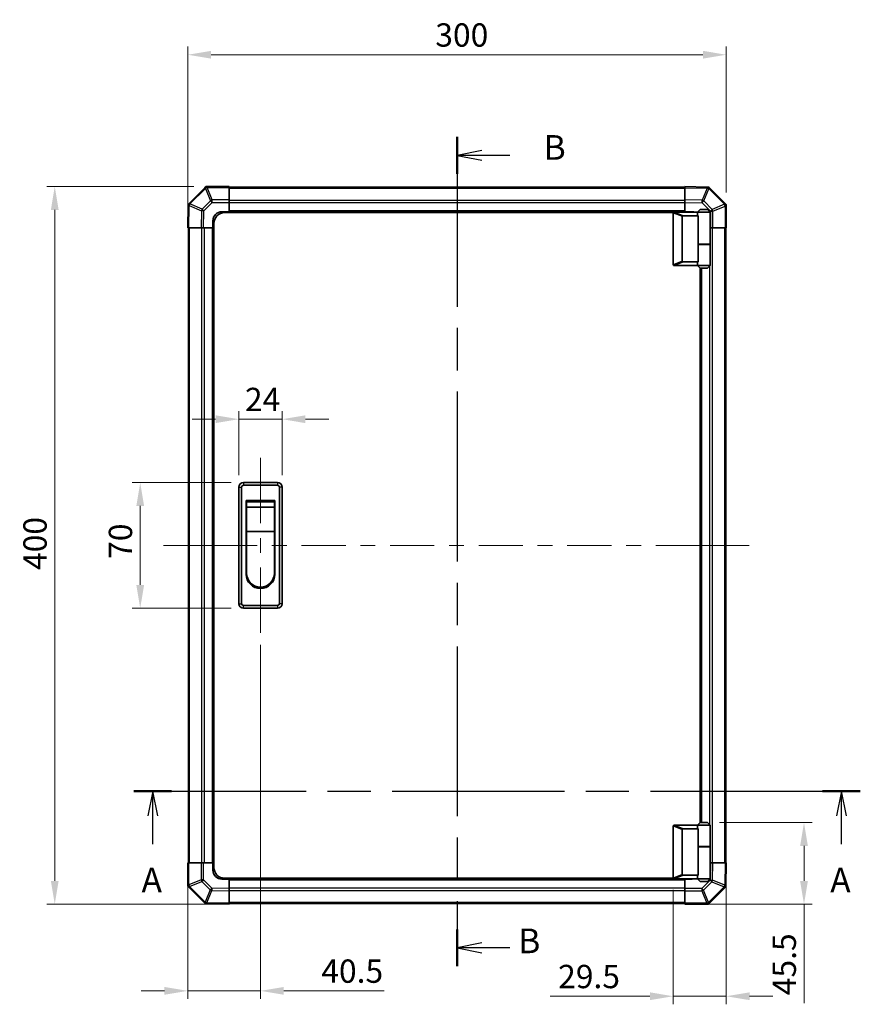
# Model space of a CAD drawing. Units: millimetres. Extents: x 0 to 8642, y -25 to 1546.
# Drawn here: x 2192 to 2660, y 722 to 1271 of the extents above; entities that cross this region are included whole.
import ezdxf

# ---------------------------------------------------------------- set-up
doc = ezdxf.new("R2010")
doc.units = ezdxf.units.MM
doc.header["$LTSCALE"] = 4.5
doc.linetypes.add('CHAIN', pattern=[0.3543, 0.2362, -0.0295, 0.0591, -0.0295])
doc.layers.get('Defpoints').update_dxf_attribs({"lineweight": 25})
for name, color, linetype, lineweight in [('Centerline (ISO)', 131, 'Continuous', 18), ('Dimension (ISO)', 7, 'Continuous', 18), ('Dimension (ISO) @ 1', 7, 'Continuous', 18), ('Section Line (ISO)', 7, 'CHAIN', 25), ('Visible (ISO)', 7, 'Continuous', 35), ('Visible Narrow (ISO)', 7, 'Continuous', 25)]:
    doc.layers.add(name, color=color, linetype=linetype, lineweight=lineweight)
doc.styles.add('Note Text (TK)', font='MS PGothic.ttf')
doc.dimstyles.new('Default - Method 1b (TK)', dxfattribs={"dimscale": 4.5, "dimtxt": 2.5, "dimasz": 2.5, "dimexe": 1, "dimexo": 1.5, "dimgap": 1, "dimtad": 1, "dimtoh": 1, "dimrnd": 1e-08, "dimdsep": 46, "dimtxsty": 'Note Text (TK)', "dimcen": 0.09, "dimdle": 5, "dimclrd": 100, "dimclre": 100, "dimclrt": 7, "dimadec": 1, "dimazin": 1, "dimtfac": 1, "dimtmove": 0, "dimatfit": 3, "dimfxl": 0, "dimtolj": 1, "dimlwd": -1, "dimlwe": -1, "dimarcsym": 0})

# ---------------------------------------------------------------- blocks, each defined once
blk = doc.blocks.new('2dTransSection0')
at = {"layer": 'Section Line (ISO)', "linetype": 'CHAIN', "ltscale": 16.411243}
blk.add_line((102.832, 160.899), (176.421, 160.899), dxfattribs=at)
at = {"layer": 'Section Line (ISO)', "linetype": 'Continuous', "lineweight": 50}
for p, q in [((102.832, 160.899), (106.647, 160.899)), ((172.606, 160.899), (176.421, 160.899))]:
    blk.add_line(p, q, dxfattribs=at)
at = {"layer": 'Section Line (ISO)', "linetype": 'Continuous'}
for p, q in [((104.74, 160.899), (104.24, 158.399)), ((104.74, 158.399), (104.74, 160.899)), ((105.24, 158.399), (104.74, 160.899)), ((174.514, 160.899), (174.014, 158.399)), ((174.514, 158.399), (174.514, 160.899)), ((175.014, 158.399), (174.514, 160.899)), ((104.74, 155.547), (104.74, 158.399)), ((174.514, 155.547), (174.514, 158.399))]:
    blk.add_line(p, q, dxfattribs=at)
at = {"layer": 'Section Line (ISO)', "char_height": 2.5, "attachment_point": 7, "style": 'Note Text (TK)'}
for insert in [(103.603, 149.87), (173.377, 149.87)]:
    blk.add_mtext('A', dxfattribs=dict(at, insert=insert))
blk = doc.blocks.new('2dTransSection1')
at = {"layer": 'Section Line (ISO)', "linetype": 'CHAIN', "ltscale": 16.192549}
blk.add_line((135.565, 227.223), (135.565, 143.168), dxfattribs=at)
at = {"layer": 'Section Line (ISO)', "linetype": 'Continuous', "lineweight": 50}
for p, q in [((135.565, 227.223), (135.565, 223.486)), ((135.565, 146.905), (135.565, 143.168))]:
    blk.add_line(p, q, dxfattribs=at)
at = {"layer": 'Section Line (ISO)', "linetype": 'Continuous'}
for p, q in [((138.065, 225.855), (135.565, 225.355)), ((138.065, 225.355), (135.565, 225.355)), ((135.565, 225.355), (138.065, 224.855)), ((140.903, 225.355), (138.065, 225.355)), ((138.065, 145.537), (135.565, 145.037)), ((138.065, 145.037), (135.565, 145.037)), ((135.565, 145.037), (138.065, 144.537)), ((140.903, 145.037), (138.065, 145.037))]:
    blk.add_line(p, q, dxfattribs=at)
at = {"layer": 'Section Line (ISO)', "char_height": 2.5, "attachment_point": 7, "style": 'Note Text (TK)'}
for insert in [(144.337, 224.127), (141.767, 143.712)]:
    blk.add_mtext('B', dxfattribs=dict(at, insert=insert))
blk = doc.blocks.new('*D34')
at = {"layer": 'Defpoints', "color": 0, "transparency": 16777216}
for p in [(2337.86, 1048.38), (2313.86, 1010.52), (2337.86, 1010.52)]:
    blk.add_point(p, dxfattribs=at)
at = {"layer": 'Dimension (ISO)', "color": 100, "transparency": 16777216}
for p, q in [((2300.86, 1048.38), (2287.86, 1048.38)), ((2313.86, 1017.27), (2313.86, 1052.88)), ((2313.86, 1048.38), (2337.86, 1048.38)), ((2337.86, 1017.27), (2337.86, 1052.88)), ((2350.86, 1048.38), (2363.86, 1048.38))]:
    blk.add_line(p, q, dxfattribs=at)
for points in [[(2300.86, 1050.55), (2300.86, 1046.21), (2313.86, 1048.38)], [(2350.86, 1050.55), (2350.86, 1046.21), (2337.86, 1048.38)]]:
    blk.add_solid(points, dxfattribs=at)
at = {"layer": 'Dimension (ISO)', "color": 7, "transparency": 16777216, "insert": (2317.18, 1059.38), "char_height": 13, "attachment_point": 4, "style": 'Note Text (TK)'}
blk.add_mtext('\\A1;24', dxfattribs=at)
blk = doc.blocks.new('*D35')
at = {"layer": 'Defpoints', "color": 0, "transparency": 16777216}
for p in [(2316.36, 1013.02), (2258.84, 943.02), (2316.36, 943.02)]:
    blk.add_point(p, dxfattribs=at)
at = {"layer": 'Dimension (ISO)', "color": 100, "transparency": 16777216}
for p, q in [((2309.61, 1013.02), (2254.34, 1013.02)), ((2258.84, 1000.02), (2258.84, 956.02)), ((2309.61, 943.02), (2254.34, 943.02))]:
    blk.add_line(p, q, dxfattribs=at)
for points in [[(2256.68, 1000.02), (2261.01, 1000.02), (2258.84, 1013.02)], [(2256.68, 956.02), (2261.01, 956.02), (2258.84, 943.02)]]:
    blk.add_solid(points, dxfattribs=at)
at = {"layer": 'Dimension (ISO)', "color": 7, "transparency": 16777216, "insert": (2247.84, 970.53), "char_height": 13, "attachment_point": 4, "rotation": 90, "style": 'Note Text (TK)'}
blk.add_mtext('\\A1;70', dxfattribs=at)
blk = doc.blocks.new('*D36')
at = {"layer": 'Defpoints', "color": 0, "transparency": 16777216}
for p in [(2325.86, 929.27), (2285.36, 801.02), (2285.36, 729.72)]:
    blk.add_point(p, dxfattribs=at)
at = {"layer": 'Dimension (ISO)', "color": 100, "transparency": 16777216}
for p, q in [((2325.86, 922.52), (2325.86, 725.22)), ((2285.36, 794.27), (2285.36, 725.22)), ((2272.36, 729.72), (2259.36, 729.72)), ((2285.36, 729.72), (2325.86, 729.72)), ((2338.86, 729.72), (2394.82, 729.72))]:
    blk.add_line(p, q, dxfattribs=at)
for points in [[(2272.36, 731.88), (2272.36, 727.55), (2285.36, 729.72)], [(2338.86, 731.88), (2338.86, 727.55), (2325.86, 729.72)]]:
    blk.add_solid(points, dxfattribs=at)
at = {"layer": 'Dimension (ISO)', "color": 7, "transparency": 16777216, "insert": (2359.74, 740.72), "char_height": 13, "attachment_point": 4, "style": 'Note Text (TK)'}
blk.add_mtext('\\A1;40.5', dxfattribs=at)
blk = doc.blocks.new('*D37')
at = {"layer": 'Defpoints', "color": 0, "transparency": 16777216}
for p in [(2585.36, 801.02), (2555.86, 792.72), (2555.86, 726.72)]:
    blk.add_point(p, dxfattribs=at)
at = {"layer": 'Dimension (ISO)', "color": 100, "transparency": 16777216}
for p, q in [((2585.36, 794.27), (2585.36, 722.22)), ((2555.86, 785.97), (2555.86, 722.22)), ((2542.86, 726.72), (2487.2, 726.72)), ((2585.36, 726.72), (2555.86, 726.72)), ((2598.36, 726.72), (2611.36, 726.72))]:
    blk.add_line(p, q, dxfattribs=at)
for points in [[(2542.86, 728.89), (2542.86, 724.56), (2555.86, 726.72)], [(2598.36, 728.89), (2598.36, 724.56), (2585.36, 726.72)]]:
    blk.add_solid(points, dxfattribs=at)
at = {"layer": 'Dimension (ISO)', "color": 7, "transparency": 16777216, "insert": (2491.7, 737.72), "char_height": 13, "attachment_point": 4, "style": 'Note Text (TK)'}
blk.add_mtext('\\A1;29.5', dxfattribs=at)
blk = doc.blocks.new('*D38')
at = {"layer": 'Defpoints', "color": 0, "transparency": 16777216}
for p in [(2574.86, 823.52), (2562.36, 778.02), (2628.7, 778.02)]:
    blk.add_point(p, dxfattribs=at)
at = {"layer": 'Dimension (ISO)', "color": 100, "transparency": 16777216}
for p, q in [((2581.61, 823.52), (2633.2, 823.52)), ((2628.7, 810.52), (2628.7, 791.02)), ((2569.11, 778.02), (2633.2, 778.02)), ((2628.7, 778.02), (2628.7, 722.81))]:
    blk.add_line(p, q, dxfattribs=at)
for points in [[(2626.53, 810.52), (2630.86, 810.52), (2628.7, 823.52)], [(2626.53, 791.02), (2630.86, 791.02), (2628.7, 778.02)]]:
    blk.add_solid(points, dxfattribs=at)
at = {"layer": 'Dimension (ISO)', "color": 7, "transparency": 16777216, "insert": (2617.7, 727.31), "char_height": 13, "attachment_point": 4, "rotation": 90, "style": 'Note Text (TK)'}
blk.add_mtext('\\A1;45.5', dxfattribs=at)
blk = doc.blocks.new('*D42')
at = {"layer": 'Defpoints', "color": 0, "transparency": 16777216}
for p in [(2211.22, 1178.02), (2295.46, 1178.02), (2308.36, 778.02)]:
    blk.add_point(p, dxfattribs=at)
at = {"layer": 'Dimension (ISO)', "color": 100, "transparency": 16777216}
for p, q in [((2288.71, 1178.02), (2206.72, 1178.02)), ((2211.22, 791.02), (2211.22, 1165.02)), ((2301.61, 778.02), (2206.72, 778.02))]:
    blk.add_line(p, q, dxfattribs=at)
for points in [[(2209.06, 1165.02), (2213.39, 1165.02), (2211.22, 1178.02)], [(2209.06, 791.02), (2213.39, 791.02), (2211.22, 778.02)]]:
    blk.add_solid(points, dxfattribs=at)
at = {"layer": 'Dimension (ISO)', "color": 7, "transparency": 16777216, "insert": (2200.22, 964.35), "char_height": 13, "attachment_point": 4, "rotation": 90, "style": 'Note Text (TK)'}
blk.add_mtext('\\A1;400', dxfattribs=at)
blk = doc.blocks.new('*D43')
at = {"layer": 'Defpoints', "color": 0, "transparency": 16777216}
for p in [(2585.36, 1251.54), (2585.36, 1167.93), (2285.36, 1155.02)]:
    blk.add_point(p, dxfattribs=at)
at = {"layer": 'Dimension (ISO)', "color": 100, "transparency": 16777216}
for p, q in [((2285.36, 1161.77), (2285.36, 1256.04)), ((2298.36, 1251.54), (2572.36, 1251.54)), ((2585.36, 1174.68), (2585.36, 1256.04))]:
    blk.add_line(p, q, dxfattribs=at)
for points in [[(2298.36, 1253.71), (2298.36, 1249.38), (2285.36, 1251.54)], [(2572.36, 1253.71), (2572.36, 1249.38), (2585.36, 1251.54)]]:
    blk.add_solid(points, dxfattribs=at)
at = {"layer": 'Dimension (ISO)', "color": 7, "transparency": 16777216, "insert": (2423.26, 1262.54), "char_height": 13, "attachment_point": 4, "style": 'Note Text (TK)'}
blk.add_mtext('\\A1;300', dxfattribs=at)

msp = doc.modelspace()

# ---------------------------------------------------------------- linework, layer by layer
at = {"layer": 'Centerline (ISO)'}
for p, q in [((2325.8575, 1013.025), (2325.8575, 1026.775)), ((2325.8575, 1013.025), (2325.8575, 999.275)), ((2285.6575, 978.025), (2271.9075, 978.025)), ((2285.6575, 978.025), (2299.4075, 978.025)), ((2584.4717, 978.025), (2570.7217, 978.025)), ((2584.4717, 978.025), (2598.2217, 978.025)), ((2325.8575, 943.025), (2325.8575, 956.775)), ((2325.8575, 943.025), (2325.8575, 929.275))]:
    msp.add_line(p, q, dxfattribs=at)
at = {"layer": 'Centerline (ISO)', "linetype": 'Continuous'}
for p, q in [((2325.8575, 999.275), (2325.8575, 990.4)), ((2299.4075, 978.025), (2324.0015, 978.025)), ((2325.8575, 982.15), (2325.8575, 973.9)), ((2332.2515, 978.025), (2340.5015, 978.025)), ((2348.7515, 978.025), (2373.3455, 978.025)), ((2381.5955, 978.025), (2389.8455, 978.025)), ((2398.0955, 978.025), (2422.6896, 978.025)), ((2430.9396, 978.025), (2439.1896, 978.025)), ((2447.4396, 978.025), (2472.0336, 978.025)), ((2480.2836, 978.025), (2488.5336, 978.025)), ((2496.7836, 978.025), (2521.3777, 978.025)), ((2529.6277, 978.025), (2537.8777, 978.025)), ((2546.1277, 978.025), (2570.7217, 978.025)), ((2325.8575, 965.65), (2325.8575, 956.225))]:
    msp.add_line(p, q, dxfattribs=at)
at = {"layer": 'Visible (ISO)'}
for p, q in [((2294.7651, 1177.4326), (2285.6575, 1168.3251)), ((2295.3575, 1178.025), (2294.7651, 1177.4326)), ((2295.3575, 1178.025), (2295.4566, 1178.025)), ((2308.3575, 1178.025), (2295.4566, 1178.025)), ((2308.3575, 1178.025), (2308.3575, 1177.4515)), ((2562.3575, 1177.725), (2308.3575, 1177.725)), ((2308.3575, 1170.5997), (2308.3575, 1177.4515)), ((2562.3575, 1177.4393), (2562.3575, 1178.025)), ((2574.7569, 1177.8086), (2562.3575, 1178.025)), ((2562.3575, 1177.4393), (2562.3575, 1170.6094)), ((2575.5884, 1177.794), (2574.7569, 1177.8086)), ((2575.5884, 1177.794), (2575.6575, 1177.7249)), ((2584.7651, 1168.6173), (2575.6575, 1177.7249)), ((2308.3575, 1170.5997), (2308.3575, 1169.2081)), ((2308.3575, 1169.2081), (2308.3575, 1164.025)), ((2562.3575, 1169.1954), (2562.3575, 1170.6094)), ((2562.3575, 1164.025), (2562.3575, 1169.1954)), ((2285.5739, 1167.4245), (2285.3575, 1155.025)), ((2285.5884, 1168.2559), (2285.5739, 1167.4245)), ((2285.5884, 1168.2559), (2285.6575, 1168.3251)), ((2304.3575, 1164.025), (2308.3575, 1164.025)), ((2308.3575, 1164.025), (2308.3575, 1163.525)), ((2562.3575, 1164.025), (2308.3575, 1164.025)), ((2308.3575, 1164.025), (2308.3575, 1163.525)), ((2556.3575, 1163.825), (2556.3784, 1163.825)), ((2569.3575, 1163.825), (2556.3784, 1163.825)), ((2562.3575, 1163.825), (2562.3575, 1164.025)), ((2562.3575, 1163.825), (2562.3575, 1164.025)), ((2562.3575, 1164.025), (2566.3575, 1164.025)), ((2570.8575, 1165.325), (2569.3575, 1163.825)), ((2576.3575, 1163.825), (2569.3575, 1163.825)), ((2569.3575, 1163.825), (2569.3575, 1162.575)), ((2570.8575, 1165.325), (2574.8575, 1165.325)), ((2574.8575, 1165.325), (2576.3575, 1163.825)), ((2576.3575, 1163.825), (2576.3575, 1146.025)), ((2585.3575, 1168.025), (2584.7651, 1168.6173)), ((2585.3575, 1168.025), (2585.3575, 1167.9259)), ((2585.3575, 1155.025), (2585.3575, 1167.9259)), ((2299.3575, 1155.025), (2299.3575, 1159.025)), ((2555.8992, 1163.525), (2305.8575, 1163.525)), ((2555.8575, 1163.325), (2555.8575, 1134.525)), ((2560.8575, 1136.3888), (2560.8575, 1161.4612)), ((2561.3784, 1161.825), (2569.6952, 1161.825)), ((2569.6952, 1145.825), (2569.6952, 1161.825)), ((2285.9431, 1155.025), (2285.3575, 1155.025)), ((2285.6575, 1155.025), (2285.6575, 801.025)), ((2285.9431, 1155.025), (2292.773, 1155.025)), ((2294.1871, 1155.025), (2292.773, 1155.025)), ((2299.3575, 1155.025), (2294.1871, 1155.025)), ((2299.3575, 1155.025), (2299.3575, 801.025)), ((2299.8575, 1155.025), (2299.3575, 1155.025)), ((2299.8575, 1155.025), (2299.3575, 1155.025)), ((2299.8575, 798.525), (2299.8575, 1157.525)), ((2576.5406, 1155.025), (2576.3575, 1155.025)), ((2577.9322, 1155.025), (2576.5406, 1155.025)), ((2577.9322, 1155.025), (2584.784, 1155.025)), ((2585.3575, 1155.025), (2584.784, 1155.025)), ((2585.0575, 801.025), (2585.0575, 1155.025)), ((2569.6952, 1146.025), (2576.3575, 1146.025)), ((2569.6952, 1136.025), (2569.6952, 1145.825)), ((2569.6952, 1145.825), (2576.3575, 1145.825)), ((2569.8575, 1145.825), (2569.8575, 1146.025)), ((2575.8575, 1145.825), (2575.8575, 1146.025)), ((2576.3575, 1145.825), (2576.3575, 1134.025)), ((2556.3784, 1134.025), (2556.3575, 1134.025)), ((2556.3784, 1134.025), (2569.3575, 1134.025)), ((2569.6952, 1136.025), (2561.3784, 1136.025)), ((2569.3575, 1135.275), (2569.3575, 1134.025)), ((2569.3575, 1134.025), (2576.3575, 1134.025)), ((2570.8575, 1132.525), (2569.3575, 1134.025)), ((2570.8575, 823.525), (2570.8575, 1132.525)), ((2574.8575, 1132.525), (2570.8575, 1132.525)), ((2571.3575, 823.525), (2571.3575, 1132.525)), ((2574.8575, 1132.525), (2576.3575, 1134.025)), ((2313.8575, 1010.525), (2313.8575, 945.525)), ((2315.3575, 945.525), (2315.3575, 1010.525)), ((2335.3575, 1013.025), (2316.3575, 1013.025)), ((2316.3575, 1011.525), (2335.3575, 1011.525)), ((2336.3575, 1010.525), (2336.3575, 945.525)), ((2337.8575, 945.525), (2337.8575, 1010.525)), ((2317.8575, 1003.025), (2333.8575, 1003.025)), ((2317.8575, 962.025), (2317.8575, 1003.025)), ((2318.1075, 1002.275), (2333.6075, 1002.275)), ((2318.1075, 1002.275), (2318.1075, 999.275)), ((2333.6075, 999.275), (2318.1075, 999.275)), ((2318.1075, 985.775), (2318.1075, 999.275)), ((2333.6075, 999.275), (2333.6075, 1002.275)), ((2333.6075, 999.275), (2333.6075, 985.775)), ((2333.8575, 1003.025), (2333.8575, 962.025)), ((2333.6075, 985.775), (2318.1075, 985.775)), ((2318.1075, 962.525), (2318.1075, 985.775)), ((2333.6075, 985.775), (2333.6075, 962.525)), ((2335.3575, 944.525), (2316.3575, 944.525)), ((2316.3575, 943.025), (2335.3575, 943.025)), ((2570.8575, 823.525), (2569.3575, 822.025)), ((2574.8575, 823.525), (2570.8575, 823.525)), ((2574.8575, 823.525), (2576.3575, 822.025)), ((2555.8575, 792.725), (2555.8575, 821.525)), ((2556.3575, 822.025), (2556.3784, 822.025)), ((2556.3784, 822.025), (2569.3575, 822.025)), ((2560.8575, 819.6612), (2560.8575, 794.5888)), ((2569.6952, 820.025), (2561.3784, 820.025)), ((2569.3575, 822.025), (2576.3575, 822.025)), ((2569.3575, 822.025), (2569.3575, 820.775)), ((2569.6952, 810.225), (2569.6952, 820.025)), ((2576.3575, 822.025), (2576.3575, 810.225)), ((2569.6952, 810.225), (2569.6952, 794.225)), ((2569.6952, 810.225), (2576.3575, 810.225)), ((2569.6952, 810.025), (2576.3575, 810.025)), ((2569.8575, 810.025), (2569.8575, 810.225)), ((2575.8575, 810.025), (2575.8575, 810.225)), ((2576.3575, 810.025), (2576.3575, 792.225)), ((2285.3575, 801.025), (2285.931, 801.025)), ((2285.3575, 801.025), (2285.3575, 788.1241)), ((2292.7828, 801.025), (2285.931, 801.025)), ((2292.7828, 801.025), (2294.1744, 801.025)), ((2294.1744, 801.025), (2299.3575, 801.025)), ((2299.3575, 801.025), (2299.8575, 801.025)), ((2299.3575, 801.025), (2299.8575, 801.025)), ((2299.3575, 797.025), (2299.3575, 801.025)), ((2576.3575, 801.025), (2576.5279, 801.025)), ((2576.5279, 801.025), (2577.9419, 801.025)), ((2584.7718, 801.025), (2577.9419, 801.025)), ((2584.7718, 801.025), (2585.3575, 801.025)), ((2585.141, 788.6255), (2585.3575, 801.025)), ((2308.3575, 792.025), (2304.3575, 792.025)), ((2555.8992, 792.525), (2305.8575, 792.525)), ((2308.3575, 792.525), (2308.3575, 792.025)), ((2308.3575, 792.525), (2308.3575, 792.025)), ((2308.3575, 792.025), (2562.3575, 792.025)), ((2308.3575, 792.025), (2308.3575, 786.8546)), ((2556.3784, 792.225), (2556.3575, 792.225)), ((2569.3575, 792.225), (2556.3784, 792.225)), ((2561.3784, 794.225), (2569.6952, 794.225)), ((2562.3575, 792.025), (2562.3575, 792.225)), ((2562.3575, 792.025), (2562.3575, 792.225)), ((2562.3575, 786.8419), (2562.3575, 792.025)), ((2566.3575, 792.025), (2562.3575, 792.025)), ((2569.3575, 793.475), (2569.3575, 792.225)), ((2576.3575, 792.225), (2569.3575, 792.225)), ((2570.8575, 790.725), (2569.3575, 792.225)), ((2570.8575, 790.725), (2574.8575, 790.725)), ((2574.8575, 790.725), (2576.3575, 792.225)), ((2285.3575, 788.025), (2285.3575, 788.1241)), ((2285.3575, 788.025), (2285.9498, 787.4326)), ((2285.9498, 787.4326), (2295.0574, 778.3251)), ((2308.3575, 786.8546), (2308.3575, 785.4405)), ((2308.3575, 778.6107), (2308.3575, 785.4405)), ((2562.3575, 785.4503), (2562.3575, 786.8419)), ((2562.3575, 785.4503), (2562.3575, 778.5985)), ((2575.9498, 778.6173), (2585.0574, 787.7249)), ((2585.1265, 787.794), (2585.0574, 787.7249)), ((2585.1265, 787.794), (2585.141, 788.6255)), ((2295.1265, 778.2559), (2295.0574, 778.3251)), ((2295.1265, 778.2559), (2295.958, 778.2414)), ((2295.958, 778.2414), (2308.3575, 778.025)), ((2308.3575, 778.6107), (2308.3575, 778.025)), ((2308.3575, 778.325), (2562.3575, 778.325)), ((2562.3575, 778.025), (2562.3575, 778.5985)), ((2562.3575, 778.025), (2575.2584, 778.025)), ((2575.3575, 778.025), (2575.2584, 778.025)), ((2575.3575, 778.025), (2575.9498, 778.6173))]:
    msp.add_line(p, q, dxfattribs=at)
for centre, radius, start, end in [((2304.3575, 1159.025), 5, 90, 180), ((2566.3575, 1159.025), 5, 73.739795, 90), ((2305.8575, 1157.525), 6, 90, 180), ((2556.3575, 1163.325), 0.5, 165.002588, 180), ((2556.3575, 1134.525), 0.5, 180, 194.997412), ((2316.3575, 1010.525), 2.5, 90, 180), ((2316.3575, 1010.525), 1, 90, 180), ((2335.3575, 1010.525), 2.5, 0, 90), ((2335.3575, 1010.525), 1, 0, 90), ((2325.8575, 962.025), 8, 180, 0), ((2325.8575, 962.525), 7.75, 180, 0), ((2316.3575, 945.525), 2.5, 180, 270), ((2316.3575, 945.525), 1, 180, 270), ((2335.3575, 945.525), 1, 270, 0), ((2335.3575, 945.525), 2.5, 270, 0), ((2556.3575, 821.525), 0.5, 165.002588, 180), ((2304.3575, 797.025), 5, 180, 270), ((2305.8575, 798.525), 6, 180, 270), ((2556.3575, 792.725), 0.5, 180, 194.997412), ((2566.3575, 797.025), 5, 270, 286.260205)]:
    msp.add_arc(centre, radius, start, end, dxfattribs=at)
for centre, major_axis, ratio, start_param, end_param in [((2296.1859, 1176.025), (-0.8211, 1.9824), 0.32238582, 5.37376257, 6.15043409), ((2574.7456, 1175.8085), (0.8357, 1.9687), 0.32523846, 5.37330138, 6.15252903), ((2287.574, 1167.4131), (-1.9687, 0.8357), 0.32523846, 5.37330138, 6.15252903), ((2583.3575, 1167.1966), (1.9824, 0.8211), 0.32238582, 5.37376257, 6.15043409), ((2561.6579, 1161.266), (-0.7786, 0.3114), 0.59628479, 5.30326173, 6.51732467), ((2572.8575, 1162.575), (3.5, 0), 0.5, 3.14159265, 3.5845037), ((2561.6579, 1136.584), (-0.7786, -0.3114), 0.59628479, 6.04904595, 7.26310888), ((2572.8575, 1135.275), (-3.5, 0), 0.5, 5.84027426, 6.28318531), ((2561.6579, 819.466), (-0.7786, 0.3114), 0.59628479, 5.30326173, 6.51732467), ((2572.8575, 820.775), (3.5, 0), 0.5, 3.14159265, 3.5845037), ((2561.6579, 794.784), (-0.7786, -0.3114), 0.59628479, 6.04904595, 7.26310888), ((2572.8575, 793.475), (-3.5, 0), 0.5, 5.84027426, 6.28318531), ((2287.3575, 788.8534), (-1.9824, -0.8211), 0.32238582, 5.37376257, 6.15043409), ((2583.1409, 788.6369), (1.9687, -0.8357), 0.32523846, 5.37330138, 6.15252903), ((2295.9694, 780.2415), (-0.8357, -1.9687), 0.32523846, 5.37330138, 6.15252903), ((2574.529, 780.025), (0.8211, -1.9824), 0.32238582, 5.37376257, 6.15043409)]:
    msp.add_ellipse(centre, major_axis=major_axis, ratio=ratio, start_param=start_param, end_param=end_param, dxfattribs=at)
for points, knots in [([(2555.8745, 1163.4544), (2555.8894, 1163.5101), (2555.9141, 1163.5635), (2555.982, 1163.6605), (2556.0245, 1163.7027), (2556.1149, 1163.7651), (2556.1607, 1163.7874), (2556.2597, 1163.8182), (2556.3101, 1163.825), (2556.3575, 1163.825)], [0, 0, 0, 0, 0.017679627, 0.017679627, 0.0355589348, 0.0355589348, 0.0508197319, 0.0508197319, 0.0670873169, 0.0670873169, 0.0670873169, 0.0670873169]), ([(2556.3575, 1134.025), (2556.3144, 1134.025), (2556.2689, 1134.0306), (2556.1643, 1134.0598), (2556.1057, 1134.0877), (2556.0089, 1134.1624), (2555.9716, 1134.2024), (2555.9109, 1134.2936), (2555.8884, 1134.3436), (2555.8745, 1134.3956)], [0, 0, 0, 0, 0.0129194231, 0.0129194231, 0.0292235169, 0.0292235169, 0.0422861714, 0.0422861714, 0.0554565223, 0.0554565223, 0.0554565223, 0.0554565223]), ([(2555.8745, 821.6544), (2555.8894, 821.7101), (2555.9141, 821.7635), (2555.982, 821.8605), (2556.0245, 821.9027), (2556.1149, 821.9651), (2556.1607, 821.9874), (2556.2597, 822.0182), (2556.3101, 822.025), (2556.3575, 822.025)], [0, 0, 0, 0, 0.017679627, 0.017679627, 0.0355589348, 0.0355589348, 0.0508197319, 0.0508197319, 0.0670873169, 0.0670873169, 0.0670873169, 0.0670873169]), ([(2556.3575, 792.225), (2556.3144, 792.225), (2556.2689, 792.2306), (2556.1643, 792.2598), (2556.1057, 792.2877), (2556.0089, 792.3624), (2555.9716, 792.4024), (2555.9109, 792.4936), (2555.8884, 792.5436), (2555.8745, 792.5956)], [0, 0, 0, 0, 0.0129194231, 0.0129194231, 0.0292235169, 0.0292235169, 0.0422861714, 0.0422861714, 0.0554565223, 0.0554565223, 0.0554565223, 0.0554565223])]:
    msp.add_open_spline(points, degree=3, knots=knots, dxfattribs=at)
at = {"layer": 'Visible Narrow (ISO)'}
for p, q in [((2286.5801, 1168.4315), (2295.1855, 1177.0368)), ((2295.1855, 1177.0368), (2298.0208, 1170.1916)), ((2296.1793, 1177.4449), (2296.1859, 1177.4515)), ((2299.0147, 1170.5997), (2296.1793, 1177.4449)), ((2296.1859, 1177.4515), (2308.3575, 1177.4515)), ((2308.3575, 1177.1392), (2562.3575, 1177.1392)), ((2562.3575, 1177.4393), (2574.7714, 1177.2226)), ((2574.7714, 1177.2226), (2571.8936, 1170.443)), ((2572.8627, 1170.0231), (2575.7405, 1176.8027)), ((2575.7405, 1176.8027), (2575.764, 1176.8023)), ((2575.764, 1176.8023), (2584.3693, 1168.197)), ((2298.0208, 1170.1916), (2293.3594, 1165.5302)), ((2294.3533, 1164.5467), (2299.0147, 1169.2081)), ((2308.3575, 1170.5997), (2299.0147, 1170.5997)), ((2299.0147, 1169.2081), (2299.0147, 1170.5997)), ((2299.0147, 1169.2081), (2308.3575, 1169.2081)), ((2562.3575, 1170.3108), (2308.3575, 1170.3108)), ((2571.8936, 1170.443), (2562.3575, 1170.6094)), ((2562.3575, 1169.1954), (2571.8791, 1169.0292)), ((2577.5241, 1165.3616), (2572.8627, 1170.0231)), ((2285.9431, 1155.025), (2286.1598, 1167.4389)), ((2286.1598, 1167.4389), (2292.9395, 1164.5611)), ((2286.5797, 1168.408), (2286.5801, 1168.4315)), ((2293.3594, 1165.5302), (2286.5797, 1168.408)), ((2292.9395, 1164.5611), (2292.773, 1155.025)), ((2294.1871, 1155.025), (2294.3533, 1164.5467)), ((2562.3575, 1168.8966), (2308.3575, 1168.8966)), ((2562.3575, 1164.525), (2308.3575, 1164.525)), ((2561.3784, 1161.825), (2556.3784, 1163.825)), ((2571.8791, 1169.0292), (2576.5406, 1164.3677)), ((2576.5406, 1164.3677), (2577.9322, 1164.3677)), ((2576.5406, 1164.3677), (2576.5406, 1155.025)), ((2584.3693, 1168.197), (2577.5241, 1165.3616)), ((2577.9322, 1164.3677), (2584.7774, 1167.2031)), ((2577.9322, 1155.025), (2577.9322, 1164.3677)), ((2584.7774, 1167.2031), (2584.784, 1167.1966)), ((2584.784, 1167.1966), (2584.784, 1155.025)), ((2555.8745, 1163.4544), (2560.8575, 1161.4612)), ((2286.2433, 801.025), (2286.2433, 1155.025)), ((2293.0717, 1155.025), (2293.0717, 801.025)), ((2294.4859, 1155.025), (2294.4859, 801.025)), ((2298.8575, 1155.025), (2298.8575, 801.025)), ((2577.6433, 801.025), (2577.6433, 1155.025)), ((2584.4717, 1155.025), (2584.4717, 801.025)), ((2576.229, 1145.825), (2576.229, 1146.025)), ((2560.8575, 1136.3888), (2555.8745, 1134.3956)), ((2556.3784, 1134.025), (2561.3784, 1136.025)), ((2571.8575, 823.525), (2571.8575, 1132.525)), ((2576.229, 822.1534), (2576.229, 1133.8966)), ((2313.8575, 1010.525), (2315.3575, 1010.525)), ((2316.3575, 1013.025), (2316.3575, 1011.525)), ((2335.3575, 1013.025), (2335.3575, 1011.525)), ((2337.8575, 1010.525), (2336.3575, 1010.525)), ((2313.8575, 945.525), (2315.3575, 945.525)), ((2316.3575, 943.025), (2316.3575, 944.525)), ((2335.3575, 944.525), (2335.3575, 943.025)), ((2337.8575, 945.525), (2336.3575, 945.525)), ((2555.8745, 821.6544), (2560.8575, 819.6612)), ((2561.3784, 820.025), (2556.3784, 822.025)), ((2576.229, 810.025), (2576.229, 810.225)), ((2285.931, 788.8534), (2285.931, 801.025)), ((2292.7828, 801.025), (2292.7828, 791.6822)), ((2294.1744, 791.6822), (2294.1744, 801.025)), ((2576.5279, 801.025), (2576.3617, 791.5033)), ((2577.7755, 791.4889), (2577.9419, 801.025)), ((2584.7718, 801.025), (2584.5551, 788.6111)), ((2292.7828, 791.6822), (2285.9375, 788.8469)), ((2286.3456, 787.853), (2293.1908, 790.6883)), ((2294.1744, 791.6822), (2292.7828, 791.6822)), ((2293.1908, 790.6883), (2297.8523, 786.0269)), ((2298.8358, 787.0208), (2294.1744, 791.6822)), ((2308.3575, 791.525), (2562.3575, 791.525)), ((2560.8575, 794.5888), (2555.8745, 792.5956)), ((2556.3784, 792.225), (2561.3784, 794.225)), ((2576.3617, 791.5033), (2571.7002, 786.8419)), ((2572.6941, 785.8584), (2577.3556, 790.5198)), ((2577.3556, 790.5198), (2584.1352, 787.642)), ((2584.5551, 788.6111), (2577.7755, 791.4889)), ((2285.9375, 788.8469), (2285.931, 788.8534)), ((2294.9509, 779.2476), (2286.3456, 787.853)), ((2297.8523, 786.0269), (2294.9745, 779.2472)), ((2295.9436, 778.8273), (2298.8214, 785.607)), ((2298.8214, 785.607), (2308.3575, 785.4405)), ((2308.3575, 786.8546), (2298.8358, 787.0208)), ((2308.3575, 787.1534), (2562.3575, 787.1534)), ((2308.3575, 785.7392), (2562.3575, 785.7392)), ((2571.7002, 786.8419), (2562.3575, 786.8419)), ((2562.3575, 785.4503), (2571.7002, 785.4503)), ((2571.7002, 786.8419), (2571.7002, 785.4503)), ((2571.7002, 785.4503), (2574.5356, 778.6051)), ((2575.5295, 779.0131), (2572.6941, 785.8584)), ((2584.1348, 787.6185), (2575.5295, 779.0131)), ((2584.1352, 787.642), (2584.1348, 787.6185)), ((2294.9745, 779.2472), (2294.9509, 779.2476)), ((2308.3575, 778.6107), (2295.9436, 778.8273)), ((2562.3575, 778.9108), (2308.3575, 778.9108)), ((2574.529, 778.5985), (2562.3575, 778.5985)), ((2574.5356, 778.6051), (2574.529, 778.5985))]:
    msp.add_line(p, q, dxfattribs=at)
for centre, major_axis, ratio, start_param, end_param in [((2296.1793, 1176.0184), (-1.4142, 1.4142), 0.58406793, 5.24101135, 6.28318531), ((2296.1793, 1176.0184), (-1.4142, 1.4142), 0.01234165, 5.50395766, 6.28318531), ((2296.1793, 1176.0184), (1.8478, 0.7654), 0.68496673, 1.29433909, 1.83822247), ((2574.722, 1175.8089), (0.0349, 1.9997), 0.58012166, 5.2426451, 6.28318531), ((2574.722, 1175.8089), (0.0349, 1.9997), 0.01744975, 5.49793944, 6.28318531), ((2574.722, 1175.8089), (1.841, -0.7815), 0.68263531, 1.29266671, 1.82708125), ((2299.0147, 1169.1732), (-1.8478, -0.7654), 0.68496673, 4.43593174, 4.97981512), ((2299.0147, 1169.1732), (-1.4142, 1.4142), 0.01234165, 4.72473001, 5.50395766), ((2571.8442, 1169.0292), (0.0349, 1.9997), 0.01744975, 4.71269357, 5.49793944), ((2571.8442, 1169.0292), (-1.4142, -1.4142), 0.01234165, 1.58313736, 2.362365), ((2571.8442, 1169.0292), (-1.841, 0.7815), 0.68263531, 4.43425936, 4.9686739), ((2287.5736, 1167.3896), (-1.9997, 0.0349), 0.58012166, 5.2426451, 6.28318531), ((2287.5736, 1167.3896), (-1.9997, 0.0349), 0.01744975, 5.49793944, 6.28318531), ((2287.5736, 1167.3896), (0.7815, 1.841), 0.68263531, 1.29266671, 1.82708125), ((2294.3533, 1164.5118), (-0.7815, -1.841), 0.68263531, 4.43425936, 4.9686739), ((2294.3533, 1164.5118), (-1.9997, 0.0349), 0.01744975, 4.71269357, 5.49793944), ((2294.3533, 1164.5118), (1.4142, -1.4142), 0.01234165, 1.58313736, 2.362365), ((2576.5057, 1164.3677), (1.4142, 1.4142), 0.01234165, 4.72473001, 5.50395766), ((2576.5057, 1164.3677), (-0.7654, 1.8478), 0.68496673, 4.43593174, 4.97981512), ((2583.3509, 1167.2031), (1.4142, 1.4142), 0.01234165, 5.50395766, 6.28318531), ((2583.3509, 1167.2031), (0.7654, -1.8478), 0.68496673, 1.29433909, 1.83822247), ((2583.3509, 1167.2031), (1.4142, 1.4142), 0.58406793, 5.24101135, 6.28318531), ((2294.2093, 791.6822), (0.7654, -1.8478), 0.68496673, 4.43593174, 4.97981512), ((2294.2093, 791.6822), (-1.4142, -1.4142), 0.01234165, 4.72473001, 5.50395766), ((2576.3617, 791.5382), (1.9997, -0.0349), 0.01744975, 4.71269357, 5.49793944), ((2576.3617, 791.5382), (-1.4142, 1.4142), 0.01234165, 1.58313736, 2.362365), ((2576.3617, 791.5382), (0.7815, 1.841), 0.68263531, 4.43425936, 4.9686739), ((2287.364, 788.8469), (-1.4142, -1.4142), 0.58406793, 5.24101135, 6.28318531), ((2287.364, 788.8469), (-0.7654, 1.8478), 0.68496673, 1.29433909, 1.83822247), ((2287.364, 788.8469), (-1.4142, -1.4142), 0.01234165, 5.50395766, 6.28318531), ((2298.8707, 787.0208), (1.4142, 1.4142), 0.01234165, 1.58313736, 2.362365), ((2298.8707, 787.0208), (1.841, -0.7815), 0.68263531, 4.43425936, 4.9686739), ((2298.8707, 787.0208), (-0.0349, -1.9997), 0.01744975, 4.71269357, 5.49793944), ((2571.7002, 786.8768), (1.4142, -1.4142), 0.01234165, 4.72473001, 5.50395766), ((2571.7002, 786.8768), (1.8478, 0.7654), 0.68496673, 4.43593174, 4.97981512), ((2583.1413, 788.6604), (1.9997, -0.0349), 0.58012166, 5.2426451, 6.28318531), ((2583.1413, 788.6604), (-0.7815, -1.841), 0.68263531, 1.29266671, 1.82708125), ((2583.1413, 788.6604), (1.9997, -0.0349), 0.01744975, 5.49793944, 6.28318531), ((2295.9929, 780.2411), (-0.0349, -1.9997), 0.58012166, 5.2426451, 6.28318531), ((2295.9929, 780.2411), (-1.841, 0.7815), 0.68263531, 1.29266671, 1.82708125), ((2295.9929, 780.2411), (-0.0349, -1.9997), 0.01744975, 5.49793944, 6.28318531), ((2574.5356, 780.0316), (-1.8478, -0.7654), 0.68496673, 1.29433909, 1.83822247), ((2574.5356, 780.0316), (1.4142, -1.4142), 0.58406793, 5.24101135, 6.28318531), ((2574.5356, 780.0316), (1.4142, -1.4142), 0.01234165, 5.50395766, 6.28318531)]:
    msp.add_ellipse(centre, major_axis=major_axis, ratio=ratio, start_param=start_param, end_param=end_param, dxfattribs=at)

# ---------------------------------------------------------------- block references
at = {"layer": 'Section Line (ISO)', "xscale": 5.5, "yscale": 5.5, "zscale": 5.5}
for name in ['2dTransSection1', '2dTransSection0']:
    msp.add_blockref(name, (1689.75, -44), dxfattribs=at)

# ---------------------------------------------------------------- dimensions: what is measured, and where the dimension line sits
at = {"layer": 'Dimension (ISO) @ 1', "color": 100}
for base, p1, p2, angle, override, picture, middle in [((2585.3575, 1251.5426), (2285.3575, 1155.025), (2585.3575, 1167.9259), 180, {"dimscale": 1, "dimtxt": 13, "dimasz": 13, "dimexe": 4.5, "dimexo": 6.75, "dimgap": 4.5, "dimtoh": 0, "dimdec": 2, "dimcen": 0.405, "dimtp": 0, "dimtm": 0, "dimtdec": 2, "dimtix": 0, "dimtofl": 0, "dimtmove": 0, "dimatfit": 1}, '*D43', (2436.6245, 1251.5426)), ((2211.2224, 1178.025), (2308.3575, 778.025), (2295.4566, 1178.025), 90, {"dimscale": 1, "dimtxt": 13, "dimasz": 13, "dimexe": 4.5, "dimexo": 6.75, "dimgap": 4.5, "dimtoh": 0, "dimdec": 2, "dimcen": 0.405, "dimtp": 0, "dimtm": 0, "dimtdec": 2, "dimtix": 0, "dimtofl": 0, "dimtmove": 0, "dimatfit": 1}, '*D42', (2211.2224, 977.8635)), ((2337.8575, 1048.3802), (2313.8575, 1010.525), (2337.8575, 1010.525), 180, {"dimscale": 1, "dimtxt": 13, "dimasz": 13, "dimexe": 4.5, "dimexo": 6.75, "dimgap": 4.5, "dimtoh": 0, "dimdec": 2, "dimcen": 0.405, "dimtp": 0, "dimtm": 0, "dimtdec": 2, "dimtix": 0, "dimtofl": 1, "dimtmove": 0, "dimatfit": 1}, '*D34', (2325.8575, 1048.3802)), ((2258.8427, 943.025), (2316.3575, 1013.025), (2316.3575, 943.025), 90, {"dimscale": 1, "dimtxt": 13, "dimasz": 13, "dimexe": 4.5, "dimexo": 6.75, "dimgap": 4.5, "dimtoh": 0, "dimdec": 2, "dimcen": 0.405, "dimtp": 0, "dimtm": 0, "dimtdec": 2, "dimtix": 0, "dimtofl": 0, "dimtmove": 0, "dimatfit": 1}, '*D35', (2258.8427, 979.0241)), ((2285.3575, 729.7181), (2325.8575, 929.275), (2285.3575, 801.025), 180, {"dimscale": 1, "dimtxt": 13, "dimasz": 13, "dimexe": 4.5, "dimexo": 6.75, "dimgap": 4.5, "dimtoh": 0, "dimdec": 2, "dimcen": 0.405, "dimtp": 0, "dimtm": 0, "dimtdec": 2, "dimtix": 0, "dimtofl": 1, "dimtmove": 0, "dimatfit": 1}, '*D36', (2375.0294, 729.7181)), ((2628.6953, 778.025), (2574.8575, 823.525), (2562.3575, 778.025), 90, {"dimscale": 1, "dimtxt": 13, "dimasz": 13, "dimexe": 4.5, "dimexo": 6.75, "dimgap": 4.5, "dimtoh": 0, "dimdec": 2, "dimcen": 0.405, "dimtp": 0, "dimtm": 0, "dimtdec": 2, "dimtix": 0, "dimtofl": 0, "dimtmove": 0, "dimatfit": 2}, '*D38', (2628.6953, 742.6031))]:
    dim = msp.add_linear_dim(base=base, p1=p1, p2=p2, angle=angle, dimstyle='Default - Method 1b (TK)', override=override, dxfattribs=at)
    dim.commit()
    dim.dimension.update_dxf_attribs({"geometry": picture, "text_midpoint": middle, "dimtype": 128})
dim = msp.add_linear_dim(base=(2555.8575, 726.725), p1=(2585.3575, 801.025), p2=(2555.8575, 792.725), dimstyle='Default - Method 1b (TK)', override={"dimscale": 1, "dimtxt": 13, "dimasz": 13, "dimexe": 4.5, "dimexo": 6.75, "dimgap": 4.5, "dimtoh": 0, "dimdec": 2, "dimcen": 0.405, "dimtp": 0, "dimtm": 0, "dimtdec": 2, "dimtix": 0, "dimtofl": 1, "dimtmove": 0, "dimatfit": 1}, dxfattribs=at)
dim.commit()
dim.dimension.update_dxf_attribs({"geometry": '*D37', "text_midpoint": (2506.8419, 726.725), "dimtype": 128})

doc.saveas('drawing.dxf')
